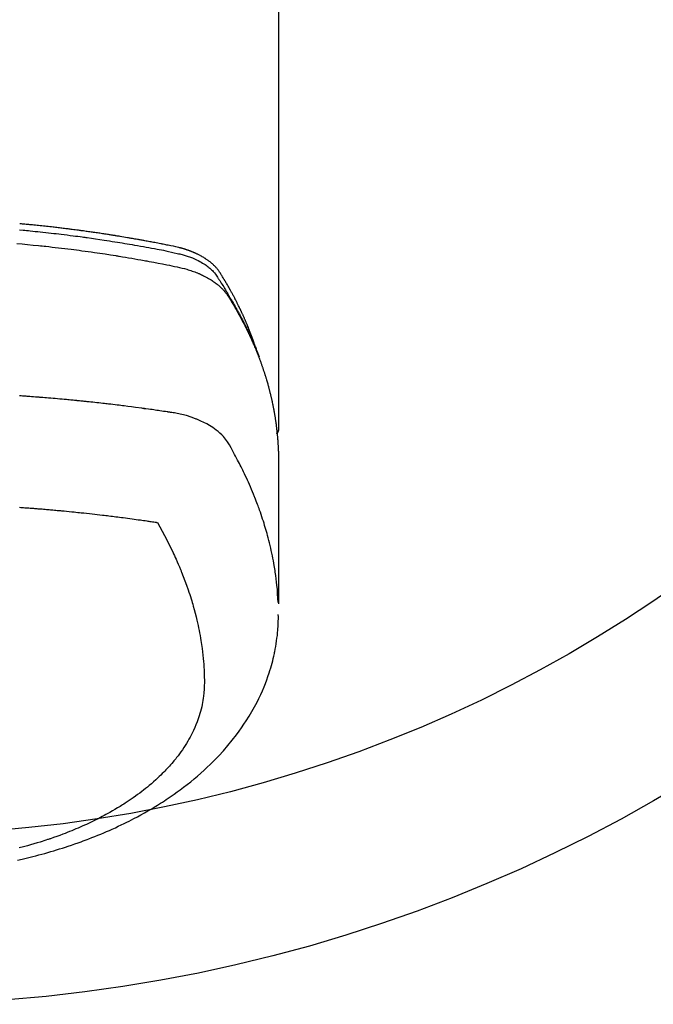
# Model space of a CAD drawing. Extents: x 56059 to 82181, y -10810 to -2410.
# Drawn here: x 58200 to 58237, y -4376 to -4318 of the extents above; entities that cross this region are included whole.
import ezdxf

# ---------------------------------------------------------------- set-up
doc = ezdxf.new("R2010")
doc.units = 0
doc.header["$LTSCALE"] = 50
doc.header["$MEASUREMENT"] = 0
doc.layers.add('150-機器', color=8, linetype='CONTINUOUS')

msp = doc.modelspace()

# ---------------------------------------------------------------- linework, layer by layer
at = {"layer": '150-機器', "color": 13, "linetype": 'Continuous'}
msp.add_line((58215.26, -4268.008), (58215.26, -4341.673), dxfattribs=at)
for points in [[(58200.002, -4329.903), (58200.211, -4329.923), (58200.315, -4329.932), (58200.419, -4329.942), (58200.524, -4329.952), (58200.628, -4329.962), (58200.776, -4329.977), (58200.925, -4329.992), (58201.073, -4330.007), (58201.221, -4330.022), (58201.384, -4330.04), (58201.547, -4330.057), (58201.71, -4330.076), (58201.872, -4330.094), (58202.02, -4330.111), (58202.168, -4330.128), (58202.315, -4330.145), (58202.463, -4330.163), (58202.64, -4330.184), (58202.816, -4330.206), (58202.993, -4330.228), (58203.169, -4330.251), (58203.301, -4330.268), (58203.433, -4330.286), (58203.566, -4330.303), (58203.698, -4330.321), (58203.771, -4330.332), (58203.844, -4330.342), (58203.918, -4330.352), (58203.991, -4330.362), (58204.239, -4330.398), (58204.487, -4330.434), (58204.735, -4330.47), (58204.983, -4330.508), (58205.143, -4330.533), (58205.303, -4330.558), (58205.463, -4330.583), (58205.623, -4330.609), (58205.767, -4330.632), (58205.912, -4330.656), (58206.057, -4330.679), (58206.202, -4330.703), (58206.347, -4330.728), (58206.491, -4330.752), (58206.636, -4330.776), (58206.78, -4330.801), (58206.953, -4330.831), (58207.126, -4330.861), (58207.299, -4330.892), (58207.472, -4330.923), (58207.63, -4330.952), (58207.787, -4330.981), (58207.945, -4331.01), (58208.103, -4331.04), (58208.232, -4331.063), (58208.361, -4331.087), (58208.489, -4331.112), (58208.618, -4331.138), (58208.786, -4331.175), (58208.954, -4331.214), (58209.122, -4331.254), (58209.291, -4331.293), (58209.364, -4331.309), (58209.438, -4331.326), (58209.512, -4331.343), (58209.585, -4331.361), (58209.643, -4331.376), (58209.701, -4331.392), (58209.758, -4331.409), (58209.815, -4331.427), (58209.882, -4331.448), (58209.948, -4331.47), (58210.014, -4331.493), (58210.08, -4331.517), (58210.195, -4331.563), (58210.31, -4331.612), (58210.423, -4331.664), (58210.534, -4331.719), (58210.62, -4331.764), (58210.704, -4331.811), (58210.788, -4331.861), (58210.87, -4331.912), (58210.931, -4331.953), (58210.991, -4331.994), (58211.051, -4332.037), (58211.109, -4332.082), (58211.164, -4332.126), (58211.218, -4332.172), (58211.271, -4332.219), (58211.323, -4332.267), (58211.368, -4332.31), (58211.411, -4332.354), (58211.453, -4332.4), (58211.493, -4332.447), (58211.541, -4332.509), (58211.587, -4332.572), (58211.63, -4332.637), (58211.673, -4332.703), (58211.693, -4332.734), (58211.713, -4332.764), (58211.733, -4332.795), (58211.753, -4332.826), (58211.776, -4332.861), (58211.799, -4332.897), (58211.822, -4332.932), (58211.845, -4332.967), (58211.892, -4333.042), (58211.939, -4333.117), (58211.985, -4333.192), (58212.032, -4333.267), (58212.051, -4333.298), (58212.07, -4333.328), (58212.088, -4333.359), (58212.107, -4333.39), (58212.133, -4333.433), (58212.158, -4333.475), (58212.184, -4333.518), (58212.208, -4333.561), (58212.239, -4333.617), (58212.268, -4333.673), (58212.299, -4333.729), (58212.33, -4333.784), (58212.355, -4333.826), (58212.38, -4333.867), (58212.406, -4333.909), (58212.431, -4333.95), (58212.449, -4333.979), (58212.467, -4334.008), (58212.484, -4334.037), (58212.501, -4334.066), (58212.553, -4334.152), (58212.604, -4334.239), (58212.655, -4334.326), (58212.706, -4334.414), (58212.732, -4334.459), (58212.758, -4334.505), (58212.785, -4334.551), (58212.81, -4334.597), (58212.829, -4334.63), (58212.847, -4334.664), (58212.866, -4334.697), (58212.884, -4334.731), (58212.903, -4334.764), (58212.921, -4334.798), (58212.939, -4334.831), (58212.957, -4334.864), (58212.982, -4334.91), (58213.007, -4334.957), (58213.031, -4335.003), (58213.056, -4335.049), (58213.082, -4335.099), (58213.109, -4335.15), (58213.135, -4335.201), (58213.162, -4335.251), (58213.179, -4335.285), (58213.196, -4335.319), (58213.213, -4335.352), (58213.23, -4335.386), (58213.248, -4335.42), (58213.265, -4335.453), (58213.282, -4335.487), (58213.299, -4335.521), (58213.316, -4335.554), (58213.333, -4335.588), (58213.349, -4335.622), (58213.366, -4335.655), (58213.399, -4335.723), (58213.433, -4335.79), (58213.466, -4335.858), (58213.499, -4335.926), (58213.511, -4335.951), (58213.523, -4335.976), (58213.535, -4336.002), (58213.547, -4336.027), (58213.568, -4336.07), (58213.588, -4336.112), (58213.608, -4336.154), (58213.628, -4336.197), (58213.65, -4336.244), (58213.672, -4336.29), (58213.693, -4336.337), (58213.714, -4336.384), (58213.739, -4336.44), (58213.763, -4336.495), (58213.788, -4336.55), (58213.812, -4336.606), (58213.823, -4336.631), (58213.833, -4336.657), (58213.844, -4336.682), (58213.855, -4336.708), (58213.876, -4336.759), (58213.897, -4336.81), (58213.918, -4336.861), (58213.938, -4336.913), (58213.954, -4336.951), (58213.969, -4336.99), (58213.984, -4337.029), (58213.998, -4337.068), (58214.008, -4337.093), (58214.017, -4337.119), (58214.027, -4337.145), (58214.036, -4337.171), (58214.056, -4337.227), (58214.075, -4337.283), (58214.094, -4337.339), (58214.113, -4337.395)], [(58213.905, -4336.827), (58213.885, -4336.763), (58213.864, -4336.698), (58213.844, -4336.634), (58213.823, -4336.57), (58213.804, -4336.516), (58213.786, -4336.462), (58213.766, -4336.409), (58213.747, -4336.355), (58213.739, -4336.333), (58213.731, -4336.311), (58213.723, -4336.289), (58213.715, -4336.267), (58213.701, -4336.231), (58213.688, -4336.195), (58213.675, -4336.16), (58213.662, -4336.124), (58213.651, -4336.093), (58213.639, -4336.062), (58213.627, -4336.03), (58213.615, -4335.999), (58213.601, -4335.964), (58213.588, -4335.928), (58213.574, -4335.892), (58213.559, -4335.857), (58213.535, -4335.795), (58213.51, -4335.732), (58213.486, -4335.67), (58213.461, -4335.608), (58213.45, -4335.582), (58213.439, -4335.556), (58213.428, -4335.529), (58213.417, -4335.503), (58213.406, -4335.476), (58213.394, -4335.449), (58213.383, -4335.423), (58213.372, -4335.396), (58213.36, -4335.369), (58213.349, -4335.343), (58213.337, -4335.316), (58213.326, -4335.289), (58213.319, -4335.272), (58213.311, -4335.254), (58213.304, -4335.236), (58213.296, -4335.218), (58213.281, -4335.183), (58213.265, -4335.148), (58213.249, -4335.113), (58213.233, -4335.078), (58213.222, -4335.051), (58213.21, -4335.024), (58213.198, -4334.998), (58213.186, -4334.971), (58213.17, -4334.936), (58213.154, -4334.901), (58213.138, -4334.866), (58213.122, -4334.83), (58213.109, -4334.804), (58213.097, -4334.778), (58213.085, -4334.751), (58213.073, -4334.725), (58213.06, -4334.698), (58213.048, -4334.672), (58213.035, -4334.645), (58213.023, -4334.619), (58213.014, -4334.601), (58213.006, -4334.584), (58212.997, -4334.566), (58212.989, -4334.548), (58212.981, -4334.531), (58212.972, -4334.513), (58212.964, -4334.496), (58212.955, -4334.478), (58212.934, -4334.435), (58212.912, -4334.391), (58212.891, -4334.347), (58212.869, -4334.303), (58212.852, -4334.268), (58212.835, -4334.233), (58212.817, -4334.198), (58212.799, -4334.163), (58212.782, -4334.128), (58212.764, -4334.093), (58212.746, -4334.058), (58212.728, -4334.023), (58212.716, -4334.001), (58212.705, -4333.979), (58212.693, -4333.957), (58212.682, -4333.935), (58212.661, -4333.896), (58212.64, -4333.857), (58212.62, -4333.818), (58212.599, -4333.779), (58212.58, -4333.744), (58212.562, -4333.709), (58212.543, -4333.674), (58212.524, -4333.64), (58212.51, -4333.614), (58212.496, -4333.588), (58212.482, -4333.562), (58212.467, -4333.536), (58212.453, -4333.51), (58212.439, -4333.483), (58212.424, -4333.457), (58212.41, -4333.431), (58212.4, -4333.414), (58212.39, -4333.397), (58212.38, -4333.38), (58212.371, -4333.362), (58212.331, -4333.293), (58212.292, -4333.223), (58212.252, -4333.154), (58212.212, -4333.085), (58212.197, -4333.059), (58212.182, -4333.034), (58212.166, -4333.008), (58212.151, -4332.982), (58212.136, -4332.956), (58212.121, -4332.93), (58212.106, -4332.905), (58212.09, -4332.879), (58212.08, -4332.861), (58212.069, -4332.844), (58212.059, -4332.827), (58212.048, -4332.81), (58212.022, -4332.767), (58211.996, -4332.724), (58211.97, -4332.681), (58211.944, -4332.638), (58211.917, -4332.595), (58211.891, -4332.552), (58211.864, -4332.51), (58211.837, -4332.467), (58211.815, -4332.432), (58211.793, -4332.397), (58211.77, -4332.363), (58211.746, -4332.329), (58211.722, -4332.296), (58211.698, -4332.264), (58211.672, -4332.232), (58211.647, -4332.2), (58211.621, -4332.171), (58211.596, -4332.141), (58211.569, -4332.112), (58211.543, -4332.084), (58211.515, -4332.054), (58211.486, -4332.026), (58211.457, -4331.997), (58211.428, -4331.969), (58211.407, -4331.95), (58211.386, -4331.93), (58211.364, -4331.911), (58211.342, -4331.892), (58211.305, -4331.86), (58211.267, -4331.828), (58211.229, -4331.797), (58211.19, -4331.767), (58211.163, -4331.746), (58211.136, -4331.726), (58211.109, -4331.706), (58211.081, -4331.687), (58211.05, -4331.665), (58211.019, -4331.644), (58210.987, -4331.623), (58210.955, -4331.602), (58210.932, -4331.587), (58210.908, -4331.572), (58210.884, -4331.557), (58210.861, -4331.542), (58210.814, -4331.514), (58210.768, -4331.487), (58210.721, -4331.46), (58210.673, -4331.434), (58210.637, -4331.416), (58210.602, -4331.397), (58210.566, -4331.379), (58210.529, -4331.361), (58210.499, -4331.346), (58210.469, -4331.331), (58210.438, -4331.316), (58210.408, -4331.302), (58210.387, -4331.292), (58210.366, -4331.283), (58210.345, -4331.274), (58210.324, -4331.265), (58210.299, -4331.254), (58210.275, -4331.243), (58210.25, -4331.233), (58210.225, -4331.222), (58210.204, -4331.213), (58210.182, -4331.204), (58210.16, -4331.196), (58210.139, -4331.187), (58210.113, -4331.177), (58210.087, -4331.168), (58210.061, -4331.158), (58210.035, -4331.148), (58210.008, -4331.138), (58209.982, -4331.129), (58209.956, -4331.119), (58209.929, -4331.109), (58209.906, -4331.101), (58209.883, -4331.094), (58209.86, -4331.086), (58209.837, -4331.078), (58209.81, -4331.07), (58209.784, -4331.061), (58209.757, -4331.052), (58209.73, -4331.044), (58209.695, -4331.033), (58209.659, -4331.022), (58209.624, -4331.012), (58209.589, -4331.002), (58209.561, -4330.994), (58209.534, -4330.986), (58209.506, -4330.979), (58209.478, -4330.972), (58209.45, -4330.964), (58209.422, -4330.957), (58209.395, -4330.95), (58209.367, -4330.943), (58209.216, -4330.907), (58209.065, -4330.875), (58208.914, -4330.844), (58208.762, -4330.814), (58208.69, -4330.8), (58208.618, -4330.785), (58208.546, -4330.771), (58208.474, -4330.756), (58208.438, -4330.749), (58208.402, -4330.742), (58208.365, -4330.735), (58208.329, -4330.727), (58208.239, -4330.71), (58208.149, -4330.692), (58208.059, -4330.675), (58207.968, -4330.658), (58207.896, -4330.644), (58207.823, -4330.63), (58207.751, -4330.616), (58207.678, -4330.603), (58207.605, -4330.589), (58207.532, -4330.576), (58207.46, -4330.562), (58207.387, -4330.549), (58207.332, -4330.539), (58207.278, -4330.529), (58207.223, -4330.519), (58207.168, -4330.509), (58207.114, -4330.499), (58207.059, -4330.489), (58207.005, -4330.48), (58206.95, -4330.47), (58206.877, -4330.457), (58206.803, -4330.444), (58206.73, -4330.431), (58206.657, -4330.418), (58206.639, -4330.415), (58206.62, -4330.412), (58206.602, -4330.408), (58206.584, -4330.405), (58206.529, -4330.396), (58206.474, -4330.387), (58206.419, -4330.377), (58206.364, -4330.368), (58206.253, -4330.35), (58206.143, -4330.331), (58206.033, -4330.313), (58205.923, -4330.295), (58205.868, -4330.285), (58205.813, -4330.277), (58205.757, -4330.268), (58205.702, -4330.259), (58205.665, -4330.253), (58205.629, -4330.247), (58205.592, -4330.241), (58205.555, -4330.235), (58205.518, -4330.229), (58205.481, -4330.223), (58205.444, -4330.217), (58205.407, -4330.212), (58205.351, -4330.203), (58205.296, -4330.194), (58205.24, -4330.186), (58205.185, -4330.177), (58205.111, -4330.165), (58205.037, -4330.154), (58204.963, -4330.143), (58204.888, -4330.132), (58204.814, -4330.121), (58204.74, -4330.109), (58204.666, -4330.098), (58204.591, -4330.087), (58204.517, -4330.076), (58204.443, -4330.065), (58204.368, -4330.055), (58204.294, -4330.044), (58204.22, -4330.034), (58204.145, -4330.023), (58204.071, -4330.013), (58203.997, -4330.002), (58203.922, -4329.992), (58203.848, -4329.982), (58203.773, -4329.972), (58203.699, -4329.961), (58203.643, -4329.954), (58203.586, -4329.946), (58203.53, -4329.939), (58203.474, -4329.931), (58203.381, -4329.919), (58203.288, -4329.907), (58203.194, -4329.895), (58203.101, -4329.883), (58203.045, -4329.875), (58202.989, -4329.868), (58202.933, -4329.861), (58202.877, -4329.854), (58202.802, -4329.844), (58202.727, -4329.835), (58202.652, -4329.826), (58202.577, -4329.817), (58202.502, -4329.808), (58202.427, -4329.799), (58202.351, -4329.79), (58202.276, -4329.781), (58202.201, -4329.772), (58202.126, -4329.763), (58202.051, -4329.755), (58201.976, -4329.746), (58201.882, -4329.735), (58201.788, -4329.725), (58201.693, -4329.714), (58201.599, -4329.704), (58201.505, -4329.694), (58201.411, -4329.683), (58201.316, -4329.673), (58201.222, -4329.663), (58201.128, -4329.653), (58201.034, -4329.643), (58200.939, -4329.634), (58200.845, -4329.624), (58200.769, -4329.617), (58200.694, -4329.609), (58200.618, -4329.602), (58200.542, -4329.594), (58200.466, -4329.587), (58200.39, -4329.58), (58200.314, -4329.573), (58200.238, -4329.565), (58200.181, -4329.56), (58200.124, -4329.555), (58200.067, -4329.55), (58200.01, -4329.545)], [(58199.838, -4330.707), (58200.159, -4330.736), (58200.481, -4330.766), (58200.802, -4330.798), (58201.123, -4330.83), (58201.23, -4330.841), (58201.337, -4330.852), (58201.444, -4330.864), (58201.55, -4330.875), (58201.737, -4330.895), (58201.923, -4330.916), (58202.11, -4330.937), (58202.296, -4330.959), (58202.482, -4330.981), (58202.668, -4331.003), (58202.854, -4331.026), (58203.039, -4331.05), (58203.198, -4331.07), (58203.357, -4331.09), (58203.516, -4331.111), (58203.675, -4331.132), (58203.86, -4331.157), (58204.044, -4331.183), (58204.229, -4331.209), (58204.414, -4331.235), (58204.729, -4331.281), (58205.044, -4331.328), (58205.359, -4331.376), (58205.673, -4331.426), (58205.725, -4331.434), (58205.778, -4331.442), (58205.83, -4331.451), (58205.882, -4331.459), (58206.064, -4331.489), (58206.247, -4331.52), (58206.429, -4331.55), (58206.612, -4331.581), (58206.794, -4331.612), (58206.975, -4331.644), (58207.157, -4331.676), (58207.338, -4331.709), (58207.416, -4331.723), (58207.494, -4331.737), (58207.571, -4331.751), (58207.649, -4331.766), (58207.907, -4331.814), (58208.164, -4331.863), (58208.421, -4331.913), (58208.678, -4331.963), (58208.832, -4331.993), (58208.985, -4332.024), (58209.139, -4332.056), (58209.292, -4332.089), (58209.434, -4332.121), (58209.576, -4332.154), (58209.718, -4332.191), (58209.858, -4332.229), (58209.939, -4332.253), (58210.019, -4332.278), (58210.099, -4332.304), (58210.178, -4332.331), (58210.255, -4332.359), (58210.332, -4332.387), (58210.408, -4332.417), (58210.484, -4332.447), (58210.516, -4332.46), (58210.549, -4332.473), (58210.581, -4332.487), (58210.613, -4332.501), (58210.672, -4332.526), (58210.73, -4332.553), (58210.787, -4332.58), (58210.845, -4332.608), (58210.883, -4332.628), (58210.921, -4332.647), (58210.959, -4332.667), (58210.997, -4332.687), (58211.071, -4332.727), (58211.143, -4332.768), (58211.215, -4332.811), (58211.286, -4332.855), (58211.343, -4332.891), (58211.399, -4332.928), (58211.454, -4332.966), (58211.509, -4333.005), (58211.554, -4333.038), (58211.598, -4333.072), (58211.642, -4333.107), (58211.685, -4333.142), (58211.721, -4333.171), (58211.756, -4333.201), (58211.79, -4333.232), (58211.824, -4333.263), (58211.851, -4333.288), (58211.878, -4333.313), (58211.904, -4333.338), (58211.93, -4333.364), (58211.955, -4333.39), (58211.979, -4333.416), (58212.004, -4333.442), (58212.028, -4333.468), (58212.063, -4333.508), (58212.098, -4333.549), (58212.132, -4333.591), (58212.165, -4333.634), (58212.19, -4333.666), (58212.214, -4333.7), (58212.237, -4333.733), (58212.26, -4333.767), (58212.278, -4333.795), (58212.295, -4333.822), (58212.313, -4333.85), (58212.33, -4333.878), (58212.349, -4333.908), (58212.368, -4333.939), (58212.388, -4333.97), (58212.407, -4334.001), (58212.429, -4334.037), (58212.452, -4334.074), (58212.474, -4334.111), (58212.496, -4334.147), (58212.515, -4334.178), (58212.533, -4334.209), (58212.552, -4334.24), (58212.57, -4334.27), (58212.588, -4334.301), (58212.607, -4334.332), (58212.625, -4334.363), (58212.643, -4334.394), (58212.661, -4334.424), (58212.679, -4334.455), (58212.697, -4334.486), (58212.715, -4334.517), (58212.733, -4334.548), (58212.751, -4334.578), (58212.769, -4334.609), (58212.787, -4334.64), (58212.809, -4334.679), (58212.831, -4334.719), (58212.853, -4334.758), (58212.875, -4334.798), (58212.894, -4334.833), (58212.914, -4334.867), (58212.933, -4334.902), (58212.952, -4334.937), (58212.969, -4334.968), (58212.986, -4334.999), (58213.003, -4335.03), (58213.02, -4335.061), (58213.051, -4335.117), (58213.08, -4335.173), (58213.11, -4335.229), (58213.14, -4335.285), (58213.149, -4335.304), (58213.159, -4335.323), (58213.169, -4335.341), (58213.178, -4335.36), (58213.198, -4335.397), (58213.217, -4335.435), (58213.236, -4335.472), (58213.255, -4335.51), (58213.271, -4335.541), (58213.287, -4335.572), (58213.303, -4335.603), (58213.319, -4335.634), (58213.331, -4335.659), (58213.344, -4335.684), (58213.356, -4335.709), (58213.368, -4335.734), (58213.383, -4335.766), (58213.399, -4335.797), (58213.414, -4335.828), (58213.43, -4335.86), (58213.442, -4335.885), (58213.454, -4335.91), (58213.466, -4335.934), (58213.478, -4335.959), (58213.49, -4335.985), (58213.502, -4336.01), (58213.514, -4336.035), (58213.526, -4336.06), (58213.534, -4336.079), (58213.543, -4336.098), (58213.552, -4336.116), (58213.561, -4336.135), (58213.579, -4336.173), (58213.597, -4336.211), (58213.614, -4336.249), (58213.631, -4336.287), (58213.642, -4336.312), (58213.654, -4336.337), (58213.665, -4336.362), (58213.676, -4336.387), (58213.69, -4336.419), (58213.705, -4336.45), (58213.719, -4336.482), (58213.733, -4336.513), (58213.744, -4336.538), (58213.755, -4336.563), (58213.766, -4336.589), (58213.777, -4336.614), (58213.793, -4336.652), (58213.81, -4336.69), (58213.826, -4336.727), (58213.842, -4336.765), (58213.853, -4336.791), (58213.864, -4336.816), (58213.874, -4336.841), (58213.885, -4336.867), (58213.901, -4336.904), (58213.916, -4336.942), (58213.932, -4336.98), (58213.947, -4337.018), (58213.96, -4337.05), (58213.973, -4337.081), (58213.986, -4337.113), (58213.998, -4337.144), (58214.009, -4337.17), (58214.019, -4337.195), (58214.029, -4337.221), (58214.039, -4337.246), (58214.054, -4337.284), (58214.069, -4337.322), (58214.083, -4337.36), (58214.098, -4337.399), (58214.11, -4337.43), (58214.122, -4337.462), (58214.134, -4337.494), (58214.146, -4337.526), (58214.163, -4337.57), (58214.179, -4337.615), (58214.196, -4337.659), (58214.212, -4337.704), (58214.225, -4337.742), (58214.239, -4337.78), (58214.253, -4337.818), (58214.267, -4337.856), (58214.28, -4337.895), (58214.294, -4337.933), (58214.307, -4337.971), (58214.32, -4338.009), (58214.329, -4338.035), (58214.337, -4338.06), (58214.346, -4338.086), (58214.354, -4338.112), (58214.367, -4338.15), (58214.38, -4338.188), (58214.393, -4338.226), (58214.405, -4338.264), (58214.418, -4338.303), (58214.43, -4338.341), (58214.443, -4338.379), (58214.455, -4338.418), (58214.463, -4338.444), (58214.471, -4338.469), (58214.479, -4338.495), (58214.487, -4338.521), (58214.499, -4338.559), (58214.511, -4338.597), (58214.522, -4338.636), (58214.534, -4338.674), (58214.553, -4338.738), (58214.572, -4338.802), (58214.591, -4338.866), (58214.61, -4338.931), (58214.624, -4338.982), (58214.638, -4339.033), (58214.653, -4339.085), (58214.667, -4339.136), (58214.677, -4339.174), (58214.687, -4339.213), (58214.697, -4339.251), (58214.707, -4339.29), (58214.718, -4339.328), (58214.728, -4339.367), (58214.738, -4339.406), (58214.747, -4339.444), (58214.76, -4339.496), (58214.772, -4339.547), (58214.785, -4339.599), (58214.797, -4339.651), (58214.806, -4339.689), (58214.816, -4339.728), (58214.825, -4339.767), (58214.834, -4339.805), (58214.843, -4339.844), (58214.852, -4339.883), (58214.86, -4339.921), (58214.869, -4339.96), (58214.883, -4340.024), (58214.896, -4340.089), (58214.91, -4340.154), (58214.923, -4340.218), (58214.933, -4340.27), (58214.943, -4340.321), (58214.954, -4340.373), (58214.964, -4340.425), (58214.969, -4340.451), (58214.974, -4340.476), (58214.979, -4340.502), (58214.984, -4340.528), (58214.993, -4340.58), (58215.003, -4340.631), (58215.012, -4340.683), (58215.021, -4340.735), (58215.025, -4340.761), (58215.029, -4340.787), (58215.033, -4340.813), (58215.038, -4340.839), (58215.044, -4340.877), (58215.05, -4340.916), (58215.056, -4340.955), (58215.062, -4340.994), (58215.066, -4341.02), (58215.071, -4341.045), (58215.074, -4341.071), (58215.078, -4341.097), (58215.084, -4341.136), (58215.09, -4341.175), (58215.096, -4341.214), (58215.101, -4341.252), (58215.108, -4341.304), (58215.115, -4341.356), (58215.122, -4341.408), (58215.128, -4341.46), (58215.133, -4341.499), (58215.138, -4341.538), (58215.143, -4341.577), (58215.147, -4341.615), (58215.15, -4341.641), (58215.153, -4341.667), (58215.156, -4341.693), (58215.159, -4341.719), (58215.162, -4341.745), (58215.165, -4341.771), (58215.168, -4341.797), (58215.171, -4341.823), (58215.173, -4341.838), (58215.174, -4341.854), (58215.176, -4341.869), (58215.177, -4341.885), (58215.181, -4341.922), (58215.184, -4341.958), (58215.188, -4341.995), (58215.191, -4342.031), (58215.195, -4342.07), (58215.198, -4342.109), (58215.202, -4342.148), (58215.205, -4342.187), (58215.207, -4342.213), (58215.209, -4342.239), (58215.211, -4342.265), (58215.213, -4342.291), (58215.215, -4342.317), (58215.217, -4342.343), (58215.219, -4342.368), (58215.221, -4342.394), (58215.223, -4342.421), (58215.225, -4342.447), (58215.226, -4342.473), (58215.228, -4342.499), (58215.229, -4342.512), (58215.23, -4342.525), (58215.23, -4342.538), (58215.231, -4342.551), (58215.233, -4342.59), (58215.235, -4342.629), (58215.237, -4342.668), (58215.239, -4342.707), (58215.24, -4342.733), (58215.241, -4342.758), (58215.243, -4342.784), (58215.244, -4342.81), (58215.245, -4342.836), (58215.247, -4342.862), (58215.248, -4342.888), (58215.249, -4342.914), (58215.252, -4342.979), (58215.254, -4343.044), (58215.256, -4343.109), (58215.257, -4343.174), (58215.258, -4343.239), (58215.259, -4343.304), (58215.259, -4343.37), (58215.26, -4343.435), (58215.26, -4343.479), (58215.261, -4343.522), (58215.261, -4343.566), (58215.261, -4343.61), (58215.261, -4343.699), (58215.261, -4343.788), (58215.261, -4343.877), (58215.261, -4343.966), (58215.259, -4345.962), (58215.259, -4347.957), (58215.26, -4349.953), (58215.261, -4351.948)], [(58215.245, -4351.871), (58215.229, -4351.618), (58215.212, -4351.365), (58215.193, -4351.112), (58215.17, -4350.859), (58215.149, -4350.664), (58215.126, -4350.47), (58215.1, -4350.276), (58215.072, -4350.082), (58215.058, -4349.986), (58215.043, -4349.891), (58215.028, -4349.795), (58215.012, -4349.7), (58214.986, -4349.556), (58214.96, -4349.412), (58214.933, -4349.268), (58214.904, -4349.125), (58214.872, -4348.97), (58214.838, -4348.815), (58214.803, -4348.66), (58214.767, -4348.506), (58214.731, -4348.358), (58214.694, -4348.21), (58214.655, -4348.062), (58214.616, -4347.915), (58214.584, -4347.798), (58214.551, -4347.682), (58214.517, -4347.566), (58214.483, -4347.45), (58214.446, -4347.326), (58214.407, -4347.203), (58214.368, -4347.079), (58214.328, -4346.956), (58214.284, -4346.822), (58214.238, -4346.687), (58214.192, -4346.553), (58214.145, -4346.42), (58214.116, -4346.338), (58214.086, -4346.257), (58214.056, -4346.176), (58214.026, -4346.095), (58213.988, -4345.992), (58213.948, -4345.889), (58213.909, -4345.787), (58213.869, -4345.685), (58213.849, -4345.635), (58213.829, -4345.586), (58213.809, -4345.536), (58213.789, -4345.487), (58213.73, -4345.345), (58213.67, -4345.204), (58213.61, -4345.063), (58213.548, -4344.922), (58213.489, -4344.787), (58213.428, -4344.653), (58213.367, -4344.519), (58213.304, -4344.385), (58213.254, -4344.279), (58213.203, -4344.173), (58213.152, -4344.068), (58213.1, -4343.962), (58213.052, -4343.867), (58213.005, -4343.772), (58212.957, -4343.677), (58212.908, -4343.582), (58212.851, -4343.473), (58212.793, -4343.364), (58212.735, -4343.255), (58212.678, -4343.145), (58212.578, -4342.953), (58212.476, -4342.763), (58212.368, -4342.575), (58212.252, -4342.393), (58212.197, -4342.316), (58212.14, -4342.24), (58212.08, -4342.167), (58212.018, -4342.095), (58211.918, -4341.99), (58211.814, -4341.891), (58211.705, -4341.796), (58211.592, -4341.706), (58211.495, -4341.634), (58211.396, -4341.565), (58211.296, -4341.499), (58211.193, -4341.436), (58211.029, -4341.343), (58210.863, -4341.257), (58210.693, -4341.176), (58210.522, -4341.101), (58210.484, -4341.085), (58210.446, -4341.07), (58210.409, -4341.055), (58210.371, -4341.04), (58210.107, -4340.943), (58209.839, -4340.857), (58209.567, -4340.784), (58209.292, -4340.727), (58209.214, -4340.714), (58209.135, -4340.701), (58209.057, -4340.69), (58208.979, -4340.678), (58208.939, -4340.672), (58208.9, -4340.666), (58208.86, -4340.66), (58208.821, -4340.654), (58208.792, -4340.65), (58208.762, -4340.645), (58208.733, -4340.641), (58208.703, -4340.636), (58208.595, -4340.62), (58208.487, -4340.603), (58208.379, -4340.587), (58208.27, -4340.571), (58208.181, -4340.558), (58208.092, -4340.545), (58208.003, -4340.532), (58207.914, -4340.519), (58207.809, -4340.504), (58207.713, -4340.49), (58207.599, -4340.474), (58207.44, -4340.453), (58207.39, -4340.446), (58207.346, -4340.44), (58207.319, -4340.437), (58207.32, -4340.437), (58207.328, -4340.438), (58207.339, -4340.439), (58207.35, -4340.44), (58207.36, -4340.442), (58207.366, -4340.442), (58207.33, -4340.438), (58207.27, -4340.43), (58207.201, -4340.421), (58206.841, -4340.373), (58206.593, -4340.341), (58206.39, -4340.314), (58206.164, -4340.285), (58206.064, -4340.272), (58205.964, -4340.26), (58205.864, -4340.247), (58205.764, -4340.235), (58205.634, -4340.219), (58205.503, -4340.204), (58205.372, -4340.189), (58205.242, -4340.173), (58205.161, -4340.164), (58205.08, -4340.154), (58205, -4340.145), (58204.919, -4340.135), (58204.798, -4340.122), (58204.678, -4340.108), (58204.557, -4340.095), (58204.436, -4340.082), (58204.324, -4340.07), (58204.213, -4340.058), (58204.101, -4340.046), (58203.99, -4340.035), (58203.929, -4340.028), (58203.869, -4340.022), (58203.808, -4340.015), (58203.747, -4340.009), (58203.676, -4340.002), (58203.605, -4339.995), (58203.534, -4339.988), (58203.463, -4339.981), (58203.443, -4339.979), (58203.422, -4339.977), (58203.402, -4339.975), (58203.381, -4339.973), (58203.31, -4339.966), (58203.239, -4339.959), (58203.168, -4339.952), (58203.097, -4339.945), (58203.016, -4339.937), (58202.934, -4339.929), (58202.853, -4339.922), (58202.771, -4339.914), (58202.639, -4339.902), (58202.506, -4339.89), (58202.374, -4339.878), (58202.241, -4339.866), (58202.109, -4339.854), (58201.976, -4339.843), (58201.843, -4339.832), (58201.71, -4339.82), (58201.597, -4339.811), (58201.485, -4339.802), (58201.372, -4339.792), (58201.259, -4339.783), (58201.208, -4339.779), (58201.156, -4339.775), (58201.105, -4339.771), (58201.054, -4339.767), (58200.941, -4339.759), (58200.828, -4339.75), (58200.715, -4339.742), (58200.602, -4339.733), (58200.53, -4339.728), (58200.458, -4339.723), (58200.386, -4339.718), (58200.315, -4339.713), (58200.243, -4339.708), (58200.17, -4339.703), (58200.098, -4339.698), (58200.026, -4339.693), (58200.016, -4339.692), (58200.006, -4339.691)], [(58215.261, -4341.659), (58215.261, -4341.661), (58215.261, -4341.664), (58215.261, -4341.666), (58215.261, -4341.668), (58215.26, -4341.67), (58215.26, -4341.673), (58215.26, -4341.675), (58215.26, -4341.677), (58215.26, -4341.679), (58215.26, -4341.682), (58215.26, -4341.684), (58215.259, -4341.686), (58215.259, -4341.688), (58215.259, -4341.691), (58215.259, -4341.693), (58215.259, -4341.695), (58215.258, -4341.697), (58215.258, -4341.7), (58215.258, -4341.702), (58215.257, -4341.704), (58215.257, -4341.706), (58215.257, -4341.709), (58215.256, -4341.711), (58215.256, -4341.713), (58215.256, -4341.715), (58215.255, -4341.718), (58215.255, -4341.72), (58215.254, -4341.722), (58215.254, -4341.724), (58215.254, -4341.726), (58215.253, -4341.729), (58215.253, -4341.731), (58215.252, -4341.733), (58215.252, -4341.735), (58215.251, -4341.738), (58215.251, -4341.74), (58215.25, -4341.742), (58215.249, -4341.744), (58215.249, -4341.746), (58215.248, -4341.749), (58215.248, -4341.751), (58215.247, -4341.753), (58215.246, -4341.755), (58215.246, -4341.757), (58215.245, -4341.76), (58215.244, -4341.762), (58215.244, -4341.764), (58215.243, -4341.766), (58215.242, -4341.768), (58215.241, -4341.77), (58215.241, -4341.773), (58215.24, -4341.775), (58215.239, -4341.777), (58215.238, -4341.779), (58215.237, -4341.781), (58215.237, -4341.783), (58215.236, -4341.786), (58215.235, -4341.788), (58215.234, -4341.79), (58215.233, -4341.792), (58215.232, -4341.794), (58215.231, -4341.796), (58215.23, -4341.798), (58215.229, -4341.801), (58215.228, -4341.803), (58215.227, -4341.805), (58215.226, -4341.807), (58215.225, -4341.809), (58215.224, -4341.811), (58215.223, -4341.813), (58215.222, -4341.815), (58215.221, -4341.817), (58215.22, -4341.819), (58215.219, -4341.822), (58215.218, -4341.824), (58215.217, -4341.826), (58215.216, -4341.828), (58215.215, -4341.83), (58215.213, -4341.832), (58215.212, -4341.834), (58215.211, -4341.836), (58215.21, -4341.838), (58215.209, -4341.84), (58215.207, -4341.842), (58215.206, -4341.844), (58215.205, -4341.846), (58215.204, -4341.848), (58215.202, -4341.85), (58215.201, -4341.852), (58215.2, -4341.854), (58215.198, -4341.856), (58215.197, -4341.858), (58215.196, -4341.86), (58215.194, -4341.862), (58215.193, -4341.864), (58215.192, -4341.866), (58215.19, -4341.868), (58215.189, -4341.87), (58215.187, -4341.872), (58215.186, -4341.874), (58215.185, -4341.876), (58215.183, -4341.877), (58215.182, -4341.879), (58215.18, -4341.881), (58215.179, -4341.883), (58215.177, -4341.885), (58215.176, -4341.887), (58215.174, -4341.889), (58215.173, -4341.891), (58215.171, -4341.893), (58215.169, -4341.894), (58215.168, -4341.896), (58215.166, -4341.898), (58215.165, -4341.9), (58215.163, -4341.902), (58215.161, -4341.904), (58215.16, -4341.905), (58215.158, -4341.907), (58215.156, -4341.909), (58215.155, -4341.911), (58215.153, -4341.913), (58215.151, -4341.914), (58215.15, -4341.916), (58215.148, -4341.918), (58215.146, -4341.92), (58215.144, -4341.921), (58215.143, -4341.923)], [(58199.992, -4346.258), (58200.074, -4346.264), (58200.157, -4346.27), (58200.239, -4346.276), (58200.321, -4346.282), (58200.403, -4346.288), (58200.478, -4346.294), (58200.552, -4346.3), (58200.627, -4346.305), (58200.702, -4346.311), (58200.761, -4346.316), (58200.821, -4346.32), (58200.88, -4346.324), (58200.94, -4346.329), (58201.014, -4346.335), (58201.089, -4346.341), (58201.163, -4346.347), (58201.237, -4346.353), (58201.326, -4346.36), (58201.416, -4346.368), (58201.505, -4346.375), (58201.594, -4346.383), (58201.669, -4346.389), (58201.743, -4346.396), (58201.817, -4346.402), (58201.891, -4346.409), (58201.973, -4346.416), (58202.054, -4346.424), (58202.136, -4346.431), (58202.218, -4346.439), (58202.269, -4346.443), (58202.321, -4346.448), (58202.372, -4346.453), (58202.424, -4346.458), (58202.476, -4346.463), (58202.528, -4346.468), (58202.58, -4346.473), (58202.631, -4346.478), (58202.779, -4346.492), (58202.927, -4346.506), (58203.074, -4346.521), (58203.222, -4346.535), (58203.325, -4346.546), (58203.428, -4346.557), (58203.531, -4346.567), (58203.634, -4346.578), (58203.795, -4346.595), (58203.956, -4346.613), (58204.118, -4346.63), (58204.279, -4346.648), (58204.432, -4346.665), (58204.586, -4346.683), (58204.739, -4346.701), (58204.892, -4346.719), (58204.987, -4346.73), (58205.082, -4346.741), (58205.177, -4346.752), (58205.271, -4346.764), (58205.373, -4346.776), (58205.475, -4346.789), (58205.577, -4346.802), (58205.678, -4346.815), (58205.787, -4346.829), (58205.895, -4346.842), (58206.004, -4346.856), (58206.112, -4346.871), (58206.242, -4346.888), (58206.372, -4346.905), (58206.502, -4346.922), (58206.632, -4346.939), (58206.754, -4346.956), (58206.877, -4346.973), (58206.999, -4346.99), (58207.122, -4347.007), (58207.215, -4347.02), (58207.308, -4347.033), (58207.401, -4347.047), (58207.494, -4347.06), (58207.558, -4347.069), (58207.622, -4347.079), (58207.687, -4347.088), (58207.751, -4347.098), (58207.829, -4347.109), (58207.908, -4347.121), (58207.987, -4347.133), (58208.065, -4347.145), (58208.079, -4347.147), (58208.093, -4347.149), (58208.108, -4347.152), (58208.122, -4347.154)], [(58208.122, -4347.154), (58208.263, -4347.407), (58208.403, -4347.661), (58208.541, -4347.916), (58208.676, -4348.173), (58208.768, -4348.352), (58208.857, -4348.532), (58208.945, -4348.713), (58209.031, -4348.894), (58209.081, -4348.999), (58209.129, -4349.105), (58209.177, -4349.21), (58209.225, -4349.316), (58209.291, -4349.466), (58209.357, -4349.616), (58209.421, -4349.767), (58209.484, -4349.918), (58209.501, -4349.959), (58209.518, -4350), (58209.534, -4350.041), (58209.55, -4350.082), (58209.652, -4350.34), (58209.75, -4350.6), (58209.845, -4350.86), (58209.937, -4351.122), (58209.983, -4351.257), (58210.028, -4351.392), (58210.071, -4351.527), (58210.114, -4351.663), (58210.146, -4351.768), (58210.177, -4351.873), (58210.207, -4351.978), (58210.237, -4352.084), (58210.295, -4352.292), (58210.351, -4352.501), (58210.404, -4352.711), (58210.455, -4352.921), (58210.489, -4353.07), (58210.521, -4353.22), (58210.552, -4353.369), (58210.582, -4353.519), (58210.611, -4353.667), (58210.638, -4353.816), (58210.664, -4353.965), (58210.689, -4354.114), (58210.708, -4354.233), (58210.725, -4354.351), (58210.742, -4354.47), (58210.758, -4354.589), (58210.782, -4354.78), (58210.803, -4354.972), (58210.823, -4355.164), (58210.84, -4355.356), (58210.852, -4355.517), (58210.863, -4355.678), (58210.872, -4355.84), (58210.88, -4356.001), (58210.885, -4356.147), (58210.89, -4356.293), (58210.892, -4356.439), (58210.893, -4356.585), (58210.889, -4356.787), (58210.881, -4356.989), (58210.867, -4357.191), (58210.847, -4357.393), (58210.83, -4357.518), (58210.811, -4357.643), (58210.789, -4357.767), (58210.765, -4357.891), (58210.736, -4358.025), (58210.704, -4358.158), (58210.669, -4358.29), (58210.631, -4358.422), (58210.593, -4358.546), (58210.553, -4358.669), (58210.511, -4358.792), (58210.466, -4358.914), (58210.4, -4359.081), (58210.329, -4359.246), (58210.255, -4359.41), (58210.176, -4359.572), (58210.115, -4359.693), (58210.051, -4359.813), (58209.985, -4359.932), (58209.917, -4360.05), (58209.84, -4360.178), (58209.761, -4360.304), (58209.68, -4360.429), (58209.596, -4360.553), (58209.514, -4360.671), (58209.429, -4360.787), (58209.344, -4360.902), (58209.256, -4361.015), (58209.204, -4361.081), (58209.152, -4361.146), (58209.099, -4361.21), (58209.045, -4361.274), (58208.977, -4361.355), (58208.907, -4361.435), (58208.837, -4361.515), (58208.765, -4361.593), (58208.699, -4361.665), (58208.632, -4361.736), (58208.565, -4361.806), (58208.497, -4361.876), (58208.411, -4361.962), (58208.325, -4362.047), (58208.237, -4362.131), (58208.149, -4362.215), (58208.024, -4362.33), (58207.898, -4362.443), (58207.77, -4362.555), (58207.64, -4362.665), (58207.533, -4362.754), (58207.424, -4362.841), (58207.315, -4362.928), (58207.204, -4363.014), (58207.081, -4363.107), (58206.957, -4363.199), (58206.832, -4363.29), (58206.706, -4363.38), (58206.586, -4363.463), (58206.465, -4363.546), (58206.343, -4363.627), (58206.221, -4363.707), (58206.148, -4363.754), (58206.075, -4363.8), (58206.001, -4363.847), (58205.928, -4363.892), (58205.777, -4363.984), (58205.625, -4364.074), (58205.473, -4364.163), (58205.319, -4364.25), (58205.207, -4364.313), (58205.094, -4364.375), (58204.98, -4364.436), (58204.867, -4364.497), (58204.668, -4364.6), (58204.468, -4364.7), (58204.268, -4364.799), (58204.066, -4364.895), (58203.944, -4364.951), (58203.822, -4365.007), (58203.699, -4365.062), (58203.576, -4365.116), (58203.451, -4365.17), (58203.326, -4365.223), (58203.2, -4365.276), (58203.074, -4365.328), (58202.946, -4365.379), (58202.818, -4365.43), (58202.689, -4365.481), (58202.56, -4365.53), (58202.376, -4365.599), (58202.191, -4365.667), (58202.006, -4365.732), (58201.821, -4365.796), (58201.78, -4365.81), (58201.74, -4365.823), (58201.699, -4365.837), (58201.659, -4365.85), (58201.551, -4365.886), (58201.442, -4365.921), (58201.334, -4365.956), (58201.225, -4365.991), (58201.037, -4366.049), (58200.848, -4366.106), (58200.658, -4366.161), (58200.468, -4366.215), (58200.229, -4366.281), (58199.99, -4366.344)], [(58199.89, -4367.058), (58200.151, -4366.999), (58200.309, -4366.962), (58200.466, -4366.925), (58200.623, -4366.887), (58200.78, -4366.848), (58200.957, -4366.802), (58201.135, -4366.755), (58201.312, -4366.708), (58201.489, -4366.659), (58201.664, -4366.61), (58201.839, -4366.559), (58202.014, -4366.508), (58202.188, -4366.456), (58202.36, -4366.403), (58202.533, -4366.348), (58202.705, -4366.293), (58202.876, -4366.237), (58203.067, -4366.173), (58203.258, -4366.108), (58203.448, -4366.041), (58203.637, -4365.973), (58203.752, -4365.931), (58203.866, -4365.888), (58203.981, -4365.845), (58204.095, -4365.801), (58204.269, -4365.733), (58204.443, -4365.664), (58204.617, -4365.594), (58204.79, -4365.523), (58204.961, -4365.451), (58205.131, -4365.378), (58205.301, -4365.304), (58205.47, -4365.229), (58205.647, -4365.148), (58205.823, -4365.066), (58205.999, -4364.983), (58206.173, -4364.898), (58206.317, -4364.827), (58206.461, -4364.754), (58206.603, -4364.681), (58206.746, -4364.607), (58206.951, -4364.499), (58207.156, -4364.388), (58207.359, -4364.275), (58207.561, -4364.16), (58207.75, -4364.049), (58207.938, -4363.936), (58208.125, -4363.821), (58208.311, -4363.705), (58208.424, -4363.633), (58208.537, -4363.56), (58208.649, -4363.486), (58208.76, -4363.412), (58208.938, -4363.291), (58209.114, -4363.168), (58209.289, -4363.043), (58209.463, -4362.916), (58209.673, -4362.758), (58209.881, -4362.598), (58210.087, -4362.434), (58210.29, -4362.268), (58210.489, -4362.101), (58210.684, -4361.931), (58210.877, -4361.758), (58211.067, -4361.582), (58211.238, -4361.418), (58211.407, -4361.252), (58211.573, -4361.083), (58211.737, -4360.912), (58212.013, -4360.611), (58212.281, -4360.302), (58212.541, -4359.987), (58212.792, -4359.664), (58212.941, -4359.462), (58213.086, -4359.258), (58213.227, -4359.051), (58213.364, -4358.841), (58213.532, -4358.573), (58213.693, -4358.301), (58213.847, -4358.025), (58213.995, -4357.746), (58214.105, -4357.523), (58214.211, -4357.299), (58214.312, -4357.073), (58214.408, -4356.844), (58214.49, -4356.641), (58214.567, -4356.436), (58214.641, -4356.231), (58214.711, -4356.023), (58214.757, -4355.879), (58214.801, -4355.733), (58214.843, -4355.587), (58214.883, -4355.441), (58214.919, -4355.303), (58214.953, -4355.164), (58214.985, -4355.026), (58215.016, -4354.886), (58215.022, -4354.859), (58215.027, -4354.831), (58215.033, -4354.803), (58215.039, -4354.776), (58215.07, -4354.617), (58215.099, -4354.458), (58215.126, -4354.299), (58215.15, -4354.139), (58215.173, -4353.98), (58215.193, -4353.82), (58215.21, -4353.659), (58215.224, -4353.499), (58215.231, -4353.404), (58215.237, -4353.31), (58215.242, -4353.215), (58215.246, -4353.12), (58215.249, -4353.035), (58215.251, -4352.949), (58215.252, -4352.864), (58215.252, -4352.779), (58215.252, -4352.731), (58215.252, -4352.684), (58215.251, -4352.637), (58215.25, -4352.589)]]:
    msp.add_lwpolyline(points, dxfattribs=at)
at = {"layer": '150-機器', "color": 13}
for radius in [90.5, 80.5]:
    msp.add_circle((58192.314, -4285.058), radius, dxfattribs=at)

doc.saveas('drawing.dxf')
